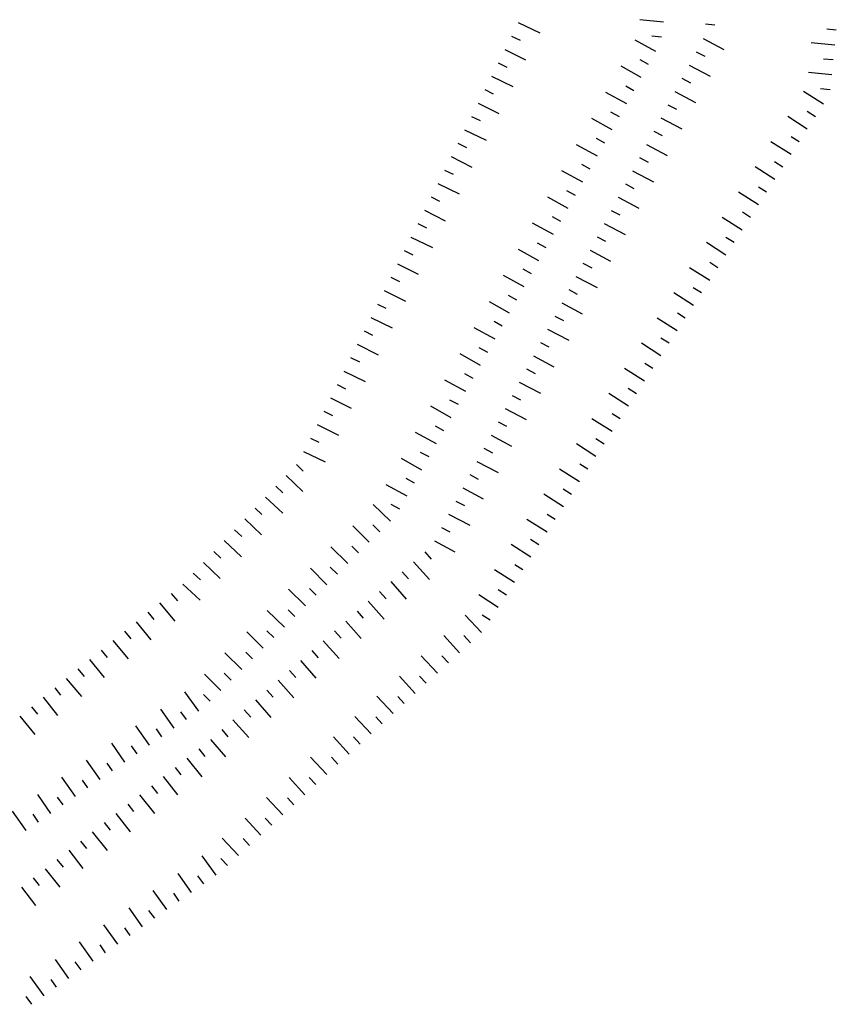
# Model space of a CAD drawing. Units: metres. Extents: x 541661 to 604789, y 9723052 to 9753014.
# Drawn here: x 580864 to 580896, y 9746040 to 9746078 of the extents above; entities that cross this region are included whole.
import ezdxf

# ---------------------------------------------------------------- set-up
doc = ezdxf.new("R2010")
doc.units = ezdxf.units.M
doc.header["$LTSCALE"] = 0.2
doc.header["$MEASUREMENT"] = 0
doc.layers.add('RAVINE', color=7, linetype='Continuous')

msp = doc.modelspace()

# ---------------------------------------------------------------- linework, layer by layer
at = {"layer": 'RAVINE', "linetype": 'Continuous', "flags": 128}
for points in [[(580883.489, 9746078.353), (580884.319, 9746077.952)], [(580883.489, 9746078.353), (580884.319, 9746077.952)], [(580889.111, 9746078.369), (580888.194, 9746078.468)], [(580889.111, 9746078.369), (580888.194, 9746078.468)], [(580890.738, 9746078.309), (580891.103, 9746078.269)], [(580890.738, 9746078.309), (580891.103, 9746078.269)], [(580883.23, 9746077.834), (580883.558, 9746077.67)], [(580883.23, 9746077.834), (580883.558, 9746077.67)], [(580889.042, 9746077.793), (580888.665, 9746077.831)], [(580889.042, 9746077.793), (580888.665, 9746077.831)], [(580895.809, 9746078.063), (580895.443, 9746078.1)], [(580895.809, 9746078.063), (580895.443, 9746078.1)], [(580888.822, 9746077.235), (580888.012, 9746077.674)], [(580888.822, 9746077.235), (580888.012, 9746077.674)], [(580890.653, 9746077.733), (580891.446, 9746077.306)], [(580890.653, 9746077.733), (580891.446, 9746077.306)], [(580895.75, 9746077.485), (580894.831, 9746077.568)], [(580895.75, 9746077.485), (580894.831, 9746077.568)], [(580882.97, 9746077.315), (580883.774, 9746076.909)], [(580882.97, 9746077.315), (580883.774, 9746076.909)], [(580890.379, 9746077.221), (580890.716, 9746077.048)], [(580890.379, 9746077.221), (580890.716, 9746077.048)], [(580882.71, 9746076.796), (580883.052, 9746076.632)], [(580882.71, 9746076.796), (580883.052, 9746076.632)], [(580888.539, 9746076.728), (580888.205, 9746076.907)], [(580888.539, 9746076.728), (580888.205, 9746076.907)], [(580890.105, 9746076.709), (580890.923, 9746076.285)], [(580890.105, 9746076.709), (580890.923, 9746076.285)], [(580895.69, 9746076.908), (580895.312, 9746076.94)], [(580895.69, 9746076.908), (580895.312, 9746076.94)], [(580888.256, 9746076.221), (580887.471, 9746076.663)], [(580888.256, 9746076.221), (580887.471, 9746076.663)], [(580895.631, 9746076.33), (580894.735, 9746076.425)], [(580895.631, 9746076.33), (580894.735, 9746076.425)], [(580882.45, 9746076.276), (580883.28, 9746075.874)], [(580882.45, 9746076.276), (580883.28, 9746075.874)], [(580889.831, 9746076.197), (580890.155, 9746076.024)], [(580889.831, 9746076.197), (580890.155, 9746076.024)], [(580882.19, 9746075.757), (580882.519, 9746075.593)], [(580882.19, 9746075.757), (580882.519, 9746075.593)], [(580887.689, 9746075.207), (580886.878, 9746075.647)], [(580887.689, 9746075.207), (580886.878, 9746075.647)], [(580887.972, 9746075.714), (580887.651, 9746075.893)], [(580887.972, 9746075.714), (580887.651, 9746075.893)], [(580889.557, 9746075.685), (580890.35, 9746075.257)], [(580889.557, 9746075.685), (580890.35, 9746075.257)], [(580895.315, 9746075.195), (580894.534, 9746075.686)], [(580895.315, 9746075.195), (580894.534, 9746075.686)], [(580895.572, 9746075.752), (580895.194, 9746075.784)], [(580895.572, 9746075.752), (580895.194, 9746075.784)], [(580881.93, 9746075.237), (580882.735, 9746074.832)], [(580881.93, 9746075.237), (580882.735, 9746074.832)], [(580889.283, 9746075.173), (580889.62, 9746075)], [(580889.283, 9746075.173), (580889.62, 9746075)], [(580887.405, 9746074.7), (580887.071, 9746074.879)], [(580887.405, 9746074.7), (580887.071, 9746074.879)], [(580895, 9746074.708), (580894.677, 9746074.907)], [(580895, 9746074.708), (580894.677, 9746074.907)], [(580881.671, 9746074.718), (580882.013, 9746074.555)], [(580881.671, 9746074.718), (580882.013, 9746074.555)], [(580887.122, 9746074.193), (580886.337, 9746074.636)], [(580887.122, 9746074.193), (580886.337, 9746074.636)], [(580889.009, 9746074.661), (580889.827, 9746074.236)], [(580889.009, 9746074.661), (580889.827, 9746074.236)], [(580894.685, 9746074.22), (580893.929, 9746074.711)], [(580894.685, 9746074.22), (580893.929, 9746074.711)], [(580881.411, 9746074.199), (580882.241, 9746073.797)], [(580881.411, 9746074.199), (580882.241, 9746073.797)], [(580888.735, 9746074.149), (580889.059, 9746073.976)], [(580888.735, 9746074.149), (580889.059, 9746073.976)], [(580881.151, 9746073.68), (580881.48, 9746073.516)], [(580881.151, 9746073.68), (580881.48, 9746073.516)], [(580886.555, 9746073.18), (580885.745, 9746073.619)], [(580886.555, 9746073.18), (580885.745, 9746073.619)], [(580886.839, 9746073.686), (580886.518, 9746073.865)], [(580886.839, 9746073.686), (580886.518, 9746073.865)], [(580888.461, 9746073.637), (580889.254, 9746073.209)], [(580888.461, 9746073.637), (580889.254, 9746073.209)], [(580894.055, 9746073.244), (580893.274, 9746073.734)], [(580894.055, 9746073.244), (580893.274, 9746073.734)], [(580894.37, 9746073.732), (580894.061, 9746073.93)], [(580894.37, 9746073.732), (580894.061, 9746073.93)], [(580880.891, 9746073.16), (580881.695, 9746072.754)], [(580880.891, 9746073.16), (580881.695, 9746072.754)], [(580888.187, 9746073.125), (580888.524, 9746072.952)], [(580888.187, 9746073.125), (580888.524, 9746072.952)], [(580893.74, 9746072.756), (580893.417, 9746072.956)], [(580893.74, 9746072.756), (580893.417, 9746072.956)], [(580880.631, 9746072.641), (580880.973, 9746072.477)], [(580880.631, 9746072.641), (580880.973, 9746072.477)], [(580885.988, 9746072.166), (580885.178, 9746072.606)], [(580885.988, 9746072.166), (580885.178, 9746072.606)], [(580886.272, 9746072.673), (580885.951, 9746072.851)], [(580886.272, 9746072.673), (580885.951, 9746072.851)], [(580887.913, 9746072.613), (580888.732, 9746072.188)], [(580887.913, 9746072.613), (580888.732, 9746072.188)], [(580893.425, 9746072.268), (580892.669, 9746072.759)], [(580893.425, 9746072.268), (580892.669, 9746072.759)], [(580880.371, 9746072.121), (580881.201, 9746071.719)], [(580880.371, 9746072.121), (580881.201, 9746071.719)], [(580887.639, 9746072.101), (580887.963, 9746071.928)], [(580887.639, 9746072.101), (580887.963, 9746071.928)], [(580885.705, 9746071.659), (580885.371, 9746071.838)], [(580885.705, 9746071.659), (580885.371, 9746071.838)], [(580892.795, 9746071.292), (580892.014, 9746071.783)], [(580892.795, 9746071.292), (580892.014, 9746071.783)], [(580893.11, 9746071.78), (580892.801, 9746071.979)], [(580893.11, 9746071.78), (580892.801, 9746071.979)], [(580880.112, 9746071.602), (580880.44, 9746071.438)], [(580880.112, 9746071.602), (580880.44, 9746071.438)], [(580885.422, 9746071.152), (580884.637, 9746071.594)], [(580885.422, 9746071.152), (580884.637, 9746071.594)], [(580887.365, 9746071.589), (580888.158, 9746071.161)], [(580887.365, 9746071.589), (580888.158, 9746071.161)], [(580879.852, 9746071.083), (580880.656, 9746070.677)], [(580879.852, 9746071.083), (580880.656, 9746070.677)], [(580887.091, 9746071.077), (580887.429, 9746070.904)], [(580887.091, 9746071.077), (580887.429, 9746070.904)], [(580892.48, 9746070.805), (580892.171, 9746071.003)], [(580892.48, 9746070.805), (580892.171, 9746071.003)], [(580884.855, 9746070.138), (580884.044, 9746070.578)], [(580884.855, 9746070.138), (580884.044, 9746070.578)], [(580885.138, 9746070.645), (580884.817, 9746070.824)], [(580885.138, 9746070.645), (580884.817, 9746070.824)], [(580892.165, 9746070.317), (580891.384, 9746070.807)], [(580892.165, 9746070.317), (580891.384, 9746070.807)], [(580879.592, 9746070.563), (580879.934, 9746070.4)], [(580879.592, 9746070.563), (580879.934, 9746070.4)], [(580886.817, 9746070.565), (580887.636, 9746070.14)], [(580886.817, 9746070.565), (580887.636, 9746070.14)], [(580879.332, 9746070.044), (580880.162, 9746069.642)], [(580879.332, 9746070.044), (580880.162, 9746069.642)], [(580884.572, 9746069.631), (580884.237, 9746069.811)], [(580884.572, 9746069.631), (580884.237, 9746069.811)], [(580886.543, 9746070.053), (580886.867, 9746069.88)], [(580886.543, 9746070.053), (580886.867, 9746069.88)], [(580891.535, 9746069.341), (580890.779, 9746069.832)], [(580891.535, 9746069.341), (580890.779, 9746069.832)], [(580891.85, 9746069.829), (580891.528, 9746070.029)], [(580891.85, 9746069.829), (580891.528, 9746070.029)], [(580879.072, 9746069.525), (580879.401, 9746069.361)], [(580879.072, 9746069.525), (580879.401, 9746069.361)], [(580884.288, 9746069.125), (580883.503, 9746069.567)], [(580884.288, 9746069.125), (580883.503, 9746069.567)], [(580886.269, 9746069.541), (580887.062, 9746069.113)], [(580886.269, 9746069.541), (580887.062, 9746069.113)], [(580891.22, 9746068.853), (580890.911, 9746069.052)], [(580891.22, 9746068.853), (580890.911, 9746069.052)], [(580878.812, 9746069.005), (580879.617, 9746068.6)], [(580878.812, 9746069.005), (580879.617, 9746068.6)], [(580884.005, 9746068.618), (580883.684, 9746068.796)], [(580884.005, 9746068.618), (580883.684, 9746068.796)], [(580885.995, 9746069.029), (580886.333, 9746068.856)], [(580885.995, 9746069.029), (580886.333, 9746068.856)], [(580890.905, 9746068.365), (580890.124, 9746068.855)], [(580890.905, 9746068.365), (580890.124, 9746068.855)], [(580878.552, 9746068.486), (580878.894, 9746068.322)], [(580878.552, 9746068.486), (580878.894, 9746068.322)], [(580883.721, 9746068.111), (580882.911, 9746068.55)], [(580883.721, 9746068.111), (580882.911, 9746068.55)], [(580885.721, 9746068.517), (580886.54, 9746068.092)], [(580885.721, 9746068.517), (580886.54, 9746068.092)], [(580878.293, 9746067.967), (580879.123, 9746067.565)], [(580878.293, 9746067.967), (580879.123, 9746067.565)], [(580885.447, 9746068.005), (580885.772, 9746067.832)], [(580885.447, 9746068.005), (580885.772, 9746067.832)], [(580890.59, 9746067.877), (580890.268, 9746068.077)], [(580890.59, 9746067.877), (580890.268, 9746068.077)], [(580883.155, 9746067.097), (580882.37, 9746067.539)], [(580883.155, 9746067.097), (580882.37, 9746067.539)], [(580883.438, 9746067.604), (580883.104, 9746067.783)], [(580883.438, 9746067.604), (580883.104, 9746067.783)], [(580890.275, 9746067.39), (580889.519, 9746067.881)], [(580890.275, 9746067.39), (580889.519, 9746067.881)], [(580878.033, 9746067.447), (580878.362, 9746067.284)], [(580878.033, 9746067.447), (580878.362, 9746067.284)], [(580885.173, 9746067.492), (580885.966, 9746067.065)], [(580885.173, 9746067.492), (580885.966, 9746067.065)], [(580877.773, 9746066.928), (580878.603, 9746066.526)], [(580877.773, 9746066.928), (580878.603, 9746066.526)], [(580882.871, 9746066.59), (580882.55, 9746066.769)], [(580882.871, 9746066.59), (580882.55, 9746066.769)], [(580884.899, 9746066.98), (580885.237, 9746066.808)], [(580884.899, 9746066.98), (580885.237, 9746066.808)], [(580889.645, 9746066.414), (580888.864, 9746066.904)], [(580889.645, 9746066.414), (580888.864, 9746066.904)], [(580889.96, 9746066.902), (580889.651, 9746067.1)], [(580889.96, 9746066.902), (580889.651, 9746067.1)], [(580877.513, 9746066.409), (580877.842, 9746066.245)], [(580877.513, 9746066.409), (580877.842, 9746066.245)], [(580882.588, 9746066.083), (580881.777, 9746066.523)], [(580882.588, 9746066.083), (580881.777, 9746066.523)], [(580884.625, 9746066.468), (580885.444, 9746066.044)], [(580884.625, 9746066.468), (580885.444, 9746066.044)], [(580889.33, 9746065.926), (580889.008, 9746066.126)], [(580889.33, 9746065.926), (580889.008, 9746066.126)], [(580877.253, 9746065.889), (580878.058, 9746065.484)], [(580877.253, 9746065.889), (580878.058, 9746065.484)], [(580882.304, 9746065.576), (580881.97, 9746065.756)], [(580882.304, 9746065.576), (580881.97, 9746065.756)], [(580884.352, 9746065.956), (580884.676, 9746065.784)], [(580884.352, 9746065.956), (580884.676, 9746065.784)], [(580889.015, 9746065.438), (580888.26, 9746065.929)], [(580889.015, 9746065.438), (580888.26, 9746065.929)], [(580876.993, 9746065.37), (580877.335, 9746065.206)], [(580876.993, 9746065.37), (580877.335, 9746065.206)], [(580882.021, 9746065.07), (580881.236, 9746065.512)], [(580882.021, 9746065.07), (580881.236, 9746065.512)], [(580884.078, 9746065.444), (580884.87, 9746065.017)], [(580884.078, 9746065.444), (580884.87, 9746065.017)], [(580876.734, 9746064.851), (580877.563, 9746064.449)], [(580876.734, 9746064.851), (580877.563, 9746064.449)], [(580883.804, 9746064.932), (580884.141, 9746064.759)], [(580883.804, 9746064.932), (580884.141, 9746064.759)], [(580888.385, 9746064.462), (580887.604, 9746064.952)], [(580888.385, 9746064.462), (580887.604, 9746064.952)], [(580888.7, 9746064.95), (580888.391, 9746065.149)], [(580888.7, 9746064.95), (580888.391, 9746065.149)], [(580881.454, 9746064.056), (580880.644, 9746064.495)], [(580881.454, 9746064.056), (580880.644, 9746064.495)], [(580881.738, 9746064.563), (580881.417, 9746064.741)], [(580881.738, 9746064.563), (580881.417, 9746064.741)], [(580876.474, 9746064.331), (580876.802, 9746064.168)], [(580876.474, 9746064.331), (580876.802, 9746064.168)], [(580883.53, 9746064.42), (580884.348, 9746063.996)], [(580883.53, 9746064.42), (580884.348, 9746063.996)], [(580888.07, 9746063.974), (580887.748, 9746064.174)], [(580888.07, 9746063.974), (580887.748, 9746064.174)], [(580876.214, 9746063.812), (580877.018, 9746063.406)], [(580876.214, 9746063.812), (580877.018, 9746063.406)], [(580881.171, 9746063.549), (580880.837, 9746063.728)], [(580881.171, 9746063.549), (580880.837, 9746063.728)], [(580883.256, 9746063.908), (580883.58, 9746063.736)], [(580883.256, 9746063.908), (580883.58, 9746063.736)], [(580887.755, 9746063.487), (580887, 9746063.978)], [(580887.755, 9746063.487), (580887, 9746063.978)], [(580880.888, 9746063.042), (580880.103, 9746063.484)], [(580880.888, 9746063.042), (580880.103, 9746063.484)], [(580882.982, 9746063.396), (580883.8, 9746062.972)], [(580882.982, 9746063.396), (580883.8, 9746062.972)], [(580875.954, 9746063.293), (580876.296, 9746063.129)], [(580875.954, 9746063.293), (580876.296, 9746063.129)], [(580887.125, 9746062.511), (580886.344, 9746063.001)], [(580887.125, 9746062.511), (580886.344, 9746063.001)], [(580887.44, 9746062.999), (580887.131, 9746063.197)], [(580887.44, 9746062.999), (580887.131, 9746063.197)], [(580875.694, 9746062.773), (580876.524, 9746062.371)], [(580875.694, 9746062.773), (580876.524, 9746062.371)], [(580880.604, 9746062.535), (580880.283, 9746062.714)], [(580880.604, 9746062.535), (580880.283, 9746062.714)], [(580882.708, 9746062.884), (580883.032, 9746062.711)], [(580882.708, 9746062.884), (580883.032, 9746062.711)], [(580875.434, 9746062.254), (580875.763, 9746062.09)], [(580875.434, 9746062.254), (580875.763, 9746062.09)], [(580880.321, 9746062.028), (580879.51, 9746062.468)], [(580880.321, 9746062.028), (580879.51, 9746062.468)], [(580882.434, 9746062.372), (580883.227, 9746061.945)], [(580882.434, 9746062.372), (580883.227, 9746061.945)], [(580886.81, 9746062.023), (580886.488, 9746062.223)], [(580886.81, 9746062.023), (580886.488, 9746062.223)], [(580882.16, 9746061.86), (580882.497, 9746061.687)], [(580882.16, 9746061.86), (580882.497, 9746061.687)], [(580886.495, 9746061.535), (580885.74, 9746062.026)], [(580886.495, 9746061.535), (580885.74, 9746062.026)], [(580875.174, 9746061.735), (580876.004, 9746061.333)], [(580875.174, 9746061.735), (580876.004, 9746061.333)], [(580879.754, 9746061.014), (580878.969, 9746061.457)], [(580879.754, 9746061.014), (580878.969, 9746061.457)], [(580880.037, 9746061.521), (580879.703, 9746061.7)], [(580880.037, 9746061.521), (580879.703, 9746061.7)], [(580874.894, 9746061.226), (580875.16, 9746060.974)], [(580874.894, 9746061.226), (580875.16, 9746060.974)], [(580881.886, 9746061.348), (580882.704, 9746060.924)], [(580881.886, 9746061.348), (580882.704, 9746060.924)], [(580885.865, 9746060.559), (580885.084, 9746061.049)], [(580885.865, 9746060.559), (580885.084, 9746061.049)], [(580886.18, 9746061.047), (580885.871, 9746061.246)], [(580886.18, 9746061.047), (580885.871, 9746061.246)], [(580874.494, 9746060.805), (580875.145, 9746060.183)], [(580874.494, 9746060.805), (580875.145, 9746060.183)], [(580879.471, 9746060.507), (580879.15, 9746060.686)], [(580879.471, 9746060.507), (580879.15, 9746060.686)], [(580881.612, 9746060.836), (580881.936, 9746060.663)], [(580881.612, 9746060.836), (580881.936, 9746060.663)], [(580874.094, 9746060.384), (580874.373, 9746060.128)], [(580874.094, 9746060.384), (580874.373, 9746060.128)], [(580879.187, 9746060.001), (580878.377, 9746060.44)], [(580879.187, 9746060.001), (580878.377, 9746060.44)], [(580881.338, 9746060.324), (580882.131, 9746059.896)], [(580881.338, 9746060.324), (580882.131, 9746059.896)], [(580885.55, 9746060.071), (580885.228, 9746060.271)], [(580885.55, 9746060.071), (580885.228, 9746060.271)], [(580873.694, 9746059.963), (580874.37, 9746059.337)], [(580873.694, 9746059.963), (580874.37, 9746059.337)], [(580885.235, 9746059.584), (580884.48, 9746060.075)], [(580885.235, 9746059.584), (580884.48, 9746060.075)], [(580873.294, 9746059.542), (580873.561, 9746059.289)], [(580873.294, 9746059.542), (580873.561, 9746059.289)], [(580878.534, 9746059.035), (580877.874, 9746059.679)], [(580878.534, 9746059.035), (580877.874, 9746059.679)], [(580878.904, 9746059.494), (580878.57, 9746059.673)], [(580878.904, 9746059.494), (580878.57, 9746059.673)], [(580881.064, 9746059.812), (580881.401, 9746059.639)], [(580881.064, 9746059.812), (580881.401, 9746059.639)], [(580872.894, 9746059.121), (580873.545, 9746058.498)], [(580872.894, 9746059.121), (580873.545, 9746058.498)], [(580880.79, 9746059.3), (580881.609, 9746058.875)], [(580880.79, 9746059.3), (580881.609, 9746058.875)], [(580884.92, 9746059.096), (580884.611, 9746059.294)], [(580884.92, 9746059.096), (580884.611, 9746059.294)], [(580877.713, 9746058.214), (580877.078, 9746058.854)], [(580877.713, 9746058.214), (580877.078, 9746058.854)], [(580878.124, 9746058.625), (580877.851, 9746058.888)], [(580878.124, 9746058.625), (580877.851, 9746058.888)], [(580880.516, 9746058.788), (580880.84, 9746058.615)], [(580880.516, 9746058.788), (580880.84, 9746058.615)], [(580884.605, 9746058.608), (580883.824, 9746059.098)], [(580884.605, 9746058.608), (580883.824, 9746059.098)], [(580872.494, 9746058.7), (580872.774, 9746058.444)], [(580872.494, 9746058.7), (580872.774, 9746058.444)], [(580872.094, 9746058.279), (580872.771, 9746057.652)], [(580872.094, 9746058.279), (580872.771, 9746057.652)], [(580876.892, 9746057.393), (580876.231, 9746058.037)], [(580876.892, 9746057.393), (580876.231, 9746058.037)], [(580877.302, 9746057.804), (580877.042, 9746058.063)], [(580877.302, 9746057.804), (580877.042, 9746058.063)], [(580880.242, 9746058.276), (580881.035, 9746057.848)], [(580880.242, 9746058.276), (580881.035, 9746057.848)], [(580883.975, 9746057.632), (580883.22, 9746058.123)], [(580883.975, 9746057.632), (580883.22, 9746058.123)], [(580884.29, 9746058.12), (580883.968, 9746058.32)], [(580884.29, 9746058.12), (580883.968, 9746058.32)], [(580871.694, 9746057.858), (580871.961, 9746057.605)], [(580871.694, 9746057.858), (580871.961, 9746057.605)], [(580879.865, 9746057.839), (580880.12, 9746057.559)], [(580879.865, 9746057.839), (580880.12, 9746057.559)], [(580871.294, 9746057.437), (580871.945, 9746056.814)], [(580871.294, 9746057.437), (580871.945, 9746056.814)], [(580876.07, 9746056.572), (580875.435, 9746057.212)], [(580876.07, 9746056.572), (580875.435, 9746057.212)], [(580876.481, 9746056.983), (580876.208, 9746057.246)], [(580876.481, 9746056.983), (580876.208, 9746057.246)], [(580879.428, 9746057.457), (580880.044, 9746056.771)], [(580879.428, 9746057.457), (580880.044, 9746056.771)], [(580883.66, 9746057.144), (580883.351, 9746057.343)], [(580883.66, 9746057.144), (580883.351, 9746057.343)], [(580870.894, 9746057.016), (580871.174, 9746056.759)], [(580870.894, 9746057.016), (580871.174, 9746056.759)], [(580878.991, 9746057.075), (580879.233, 9746056.799)], [(580878.991, 9746057.075), (580879.233, 9746056.799)], [(580883.345, 9746056.656), (580882.564, 9746057.146)], [(580883.345, 9746056.656), (580882.564, 9746057.146)], [(580870.494, 9746056.594), (580871.171, 9746055.968)], [(580870.494, 9746056.594), (580871.171, 9746055.968)], [(580878.554, 9746056.692), (580879.145, 9746056.012)], [(580878.554, 9746056.692), (580879.145, 9746056.012)], [(580870.041, 9746056.232), (580870.285, 9746055.942)], [(580870.041, 9746056.232), (580870.285, 9746055.942)], [(580875.249, 9746055.751), (580874.588, 9746056.395)], [(580875.249, 9746055.751), (580874.588, 9746056.395)], [(580875.659, 9746056.162), (580875.399, 9746056.421)], [(580875.659, 9746056.162), (580875.399, 9746056.421)], [(580878.117, 9746056.31), (580878.372, 9746056.029)], [(580878.117, 9746056.31), (580878.372, 9746056.029)], [(580882.715, 9746055.681), (580881.96, 9746056.172)], [(580882.715, 9746055.681), (580881.96, 9746056.172)], [(580883.03, 9746056.168), (580882.708, 9746056.368)], [(580883.03, 9746056.168), (580882.708, 9746056.368)], [(580869.59, 9746055.866), (580870.18, 9746055.157)], [(580869.59, 9746055.866), (580870.18, 9746055.157)], [(580877.68, 9746055.927), (580878.296, 9746055.241)], [(580877.68, 9746055.927), (580878.296, 9746055.241)], [(580869.139, 9746055.501), (580869.371, 9746055.216)], [(580869.139, 9746055.501), (580869.371, 9746055.216)], [(580874.427, 9746054.93), (580873.767, 9746055.574)], [(580874.427, 9746054.93), (580873.767, 9746055.574)], [(580874.838, 9746055.341), (580874.578, 9746055.6)], [(580874.838, 9746055.341), (580874.578, 9746055.6)], [(580877.243, 9746055.545), (580877.485, 9746055.269)], [(580877.243, 9746055.545), (580877.485, 9746055.269)], [(580882.066, 9746054.717), (580881.434, 9746055.388)], [(580882.066, 9746054.717), (580881.434, 9746055.388)], [(580882.4, 9746055.193), (580882.091, 9746055.391)], [(580882.4, 9746055.193), (580882.091, 9746055.391)], [(580868.688, 9746055.135), (580869.253, 9746054.433)], [(580868.688, 9746055.135), (580869.253, 9746054.433)], [(580876.806, 9746055.162), (580877.397, 9746054.483)], [(580876.806, 9746055.162), (580877.397, 9746054.483)], [(580868.237, 9746054.769), (580868.481, 9746054.479)], [(580868.237, 9746054.769), (580868.481, 9746054.479)], [(580873.606, 9746054.109), (580872.971, 9746054.748)], [(580873.606, 9746054.109), (580872.971, 9746054.748)], [(580874.016, 9746054.52), (580873.744, 9746054.783)], [(580874.016, 9746054.52), (580873.744, 9746054.783)], [(580876.369, 9746054.78), (580876.623, 9746054.499)], [(580876.369, 9746054.78), (580876.623, 9746054.499)], [(580881.211, 9746053.931), (580880.603, 9746054.597)], [(580881.211, 9746053.931), (580880.603, 9746054.597)], [(580881.638, 9746054.324), (580881.377, 9746054.599)], [(580881.638, 9746054.324), (580881.377, 9746054.599)], [(580867.786, 9746054.404), (580868.375, 9746053.695)], [(580867.786, 9746054.404), (580868.375, 9746053.695)], [(580875.932, 9746054.398), (580876.548, 9746053.712)], [(580875.932, 9746054.398), (580876.548, 9746053.712)], [(580867.334, 9746054.038), (580867.566, 9746053.753)], [(580867.334, 9746054.038), (580867.566, 9746053.753)], [(580872.784, 9746053.288), (580872.124, 9746053.932)], [(580872.784, 9746053.288), (580872.124, 9746053.932)], [(580873.195, 9746053.698), (580872.935, 9746053.958)], [(580873.195, 9746053.698), (580872.935, 9746053.958)], [(580875.495, 9746054.015), (580875.737, 9746053.739)], [(580875.495, 9746054.015), (580875.737, 9746053.739)], [(580880.355, 9746053.146), (580879.723, 9746053.817)], [(580880.355, 9746053.146), (580879.723, 9746053.817)], [(580880.783, 9746053.538), (580880.534, 9746053.808)], [(580880.783, 9746053.538), (580880.534, 9746053.808)], [(580866.883, 9746053.673), (580867.448, 9746052.971)], [(580866.883, 9746053.673), (580867.448, 9746052.971)], [(580875.058, 9746053.633), (580875.649, 9746052.953)], [(580875.058, 9746053.633), (580875.649, 9746052.953)], [(580866.432, 9746053.307), (580866.676, 9746053.017)], [(580866.432, 9746053.307), (580866.676, 9746053.017)], [(580871.963, 9746052.467), (580871.328, 9746053.106)], [(580871.963, 9746052.467), (580871.328, 9746053.106)], [(580872.373, 9746052.877), (580872.101, 9746053.141)], [(580872.373, 9746052.877), (580872.101, 9746053.141)], [(580874.621, 9746053.25), (580874.875, 9746052.97)], [(580874.621, 9746053.25), (580874.875, 9746052.97)], [(580879.5, 9746052.36), (580878.892, 9746053.026)], [(580879.5, 9746052.36), (580878.892, 9746053.026)], [(580879.927, 9746052.753), (580879.666, 9746053.027)], [(580879.927, 9746052.753), (580879.666, 9746053.027)], [(580865.981, 9746052.941), (580866.571, 9746052.232)], [(580865.981, 9746052.941), (580866.571, 9746052.232)], [(580874.184, 9746052.868), (580874.8, 9746052.182)], [(580874.184, 9746052.868), (580874.8, 9746052.182)], [(580865.53, 9746052.576), (580865.761, 9746052.291)], [(580865.53, 9746052.576), (580865.761, 9746052.291)], [(580871.113, 9746051.673), (580870.578, 9746052.424)], [(580871.113, 9746051.673), (580870.578, 9746052.424)], [(580871.552, 9746052.056), (580871.292, 9746052.316)], [(580871.552, 9746052.056), (580871.292, 9746052.316)], [(580873.747, 9746052.486), (580873.989, 9746052.21)], [(580873.747, 9746052.486), (580873.989, 9746052.21)], [(580865.079, 9746052.21), (580865.643, 9746051.508)], [(580865.079, 9746052.21), (580865.643, 9746051.508)], [(580873.31, 9746052.103), (580873.901, 9746051.423)], [(580873.31, 9746052.103), (580873.901, 9746051.423)], [(580878.644, 9746051.575), (580878.012, 9746052.246)], [(580878.644, 9746051.575), (580878.012, 9746052.246)], [(580879.072, 9746051.967), (580878.823, 9746052.237)], [(580879.072, 9746051.967), (580878.823, 9746052.237)], [(580864.627, 9746051.844), (580864.871, 9746051.554)], [(580864.627, 9746051.844), (580864.871, 9746051.554)], [(580870.159, 9746051.011), (580869.648, 9746051.753)], [(580870.159, 9746051.011), (580869.648, 9746051.753)], [(580870.636, 9746051.342), (580870.415, 9746051.65)], [(580870.636, 9746051.342), (580870.415, 9746051.65)], [(580872.873, 9746051.721), (580873.127, 9746051.44)], [(580872.873, 9746051.721), (580873.127, 9746051.44)], [(580864.176, 9746051.479), (580864.766, 9746050.77)], [(580864.176, 9746051.479), (580864.766, 9746050.77)], [(580872.435, 9746051.338), (580873.052, 9746050.652)], [(580872.435, 9746051.338), (580873.052, 9746050.652)], [(580877.789, 9746050.789), (580877.156, 9746051.46)], [(580877.789, 9746050.789), (580877.156, 9746051.46)], [(580878.216, 9746051.182), (580877.967, 9746051.452)], [(580878.216, 9746051.182), (580877.967, 9746051.452)], [(580869.204, 9746050.35), (580868.669, 9746051.101)], [(580869.204, 9746050.35), (580868.669, 9746051.101)], [(580869.682, 9746050.68), (580869.472, 9746050.982)], [(580869.682, 9746050.68), (580869.472, 9746050.982)], [(580871.999, 9746050.956), (580872.241, 9746050.68)], [(580871.999, 9746050.956), (580872.241, 9746050.68)], [(580868.25, 9746049.688), (580867.739, 9746050.43)], [(580868.25, 9746049.688), (580867.739, 9746050.43)], [(580871.561, 9746050.574), (580872.152, 9746049.894)], [(580871.561, 9746050.574), (580872.152, 9746049.894)], [(580876.933, 9746050.003), (580876.326, 9746050.669)], [(580876.933, 9746050.003), (580876.326, 9746050.669)], [(580877.361, 9746050.396), (580877.1, 9746050.671)], [(580877.361, 9746050.396), (580877.1, 9746050.671)], [(580868.727, 9746050.019), (580868.506, 9746050.326)], [(580868.727, 9746050.019), (580868.506, 9746050.326)], [(580871.11, 9746050.207), (580871.348, 9746049.913)], [(580871.11, 9746050.207), (580871.348, 9746049.913)], [(580867.295, 9746049.026), (580866.76, 9746049.777)], [(580867.295, 9746049.026), (580866.76, 9746049.777)], [(580867.773, 9746049.357), (580867.563, 9746049.658)], [(580867.773, 9746049.357), (580867.563, 9746049.658)], [(580870.652, 9746049.85), (580871.228, 9746049.13)], [(580870.652, 9746049.85), (580871.228, 9746049.13)], [(580876.078, 9746049.218), (580875.445, 9746049.889)], [(580876.078, 9746049.218), (580875.445, 9746049.889)], [(580876.505, 9746049.611), (580876.256, 9746049.881)], [(580876.505, 9746049.611), (580876.256, 9746049.881)], [(580870.194, 9746049.493), (580870.42, 9746049.204)], [(580870.194, 9746049.493), (580870.42, 9746049.204)], [(580866.341, 9746048.364), (580865.806, 9746049.116)], [(580866.341, 9746048.364), (580865.806, 9746049.116)], [(580866.818, 9746048.695), (580866.608, 9746048.997)], [(580866.818, 9746048.695), (580866.608, 9746048.997)], [(580869.736, 9746049.136), (580870.288, 9746048.424)], [(580869.736, 9746049.136), (580870.288, 9746048.424)], [(580875.222, 9746048.432), (580874.615, 9746049.098)], [(580875.222, 9746048.432), (580874.615, 9746049.098)], [(580875.65, 9746048.825), (580875.389, 9746049.1)], [(580875.65, 9746048.825), (580875.389, 9746049.1)], [(580865.386, 9746047.703), (580864.876, 9746048.445)], [(580865.386, 9746047.703), (580864.876, 9746048.445)], [(580869.278, 9746048.779), (580869.516, 9746048.484)], [(580869.278, 9746048.779), (580869.516, 9746048.484)], [(580865.864, 9746048.034), (580865.642, 9746048.341)], [(580865.864, 9746048.034), (580865.642, 9746048.341)], [(580868.362, 9746048.065), (580868.588, 9746047.776)], [(580868.362, 9746048.065), (580868.588, 9746047.776)], [(580868.82, 9746048.422), (580869.396, 9746047.702)], [(580868.82, 9746048.422), (580869.396, 9746047.702)], [(580874.367, 9746047.647), (580873.734, 9746048.318)], [(580874.367, 9746047.647), (580873.734, 9746048.318)], [(580874.794, 9746048.04), (580874.545, 9746048.31)], [(580874.794, 9746048.04), (580874.545, 9746048.31)], [(580864.432, 9746047.041), (580863.897, 9746047.792)], [(580864.432, 9746047.041), (580863.897, 9746047.792)], [(580864.909, 9746047.372), (580864.699, 9746047.673)], [(580864.909, 9746047.372), (580864.699, 9746047.673)], [(580867.904, 9746047.708), (580868.456, 9746046.996)], [(580867.904, 9746047.708), (580868.456, 9746046.996)], [(580867.446, 9746047.351), (580867.685, 9746047.056)], [(580867.446, 9746047.351), (580867.685, 9746047.056)], [(580873.511, 9746046.861), (580872.904, 9746047.527)], [(580873.511, 9746046.861), (580872.904, 9746047.527)], [(580873.939, 9746047.254), (580873.678, 9746047.529)], [(580873.939, 9746047.254), (580873.678, 9746047.529)], [(580866.988, 9746046.994), (580867.564, 9746046.274)], [(580866.988, 9746046.994), (580867.564, 9746046.274)], [(580866.53, 9746046.637), (580866.757, 9746046.347)], [(580866.53, 9746046.637), (580866.757, 9746046.347)], [(580872.656, 9746046.076), (580872.023, 9746046.747)], [(580872.656, 9746046.076), (580872.023, 9746046.747)], [(580873.083, 9746046.468), (580872.834, 9746046.739)], [(580873.083, 9746046.468), (580872.834, 9746046.739)], [(580866.072, 9746046.28), (580866.624, 9746045.567)], [(580866.072, 9746046.28), (580866.624, 9746045.567)], [(580865.614, 9746045.923), (580865.853, 9746045.628)], [(580865.614, 9746045.923), (580865.853, 9746045.628)], [(580871.781, 9746045.311), (580871.242, 9746046.059)], [(580871.781, 9746045.311), (580871.242, 9746046.059)], [(580872.228, 9746045.683), (580871.967, 9746045.958)], [(580872.228, 9746045.683), (580871.967, 9746045.958)], [(580865.156, 9746045.565), (580865.733, 9746044.846)], [(580865.156, 9746045.565), (580865.733, 9746044.846)], [(580870.83, 9746044.644), (580870.315, 9746045.383)], [(580870.83, 9746044.644), (580870.315, 9746045.383)], [(580864.698, 9746045.208), (580864.925, 9746044.919)], [(580864.698, 9746045.208), (580864.925, 9746044.919)], [(580871.306, 9746044.978), (580871.082, 9746045.284)], [(580871.306, 9746044.978), (580871.082, 9746045.284)], [(580864.24, 9746044.851), (580864.792, 9746044.139)], [(580864.24, 9746044.851), (580864.792, 9746044.139)], [(580869.879, 9746043.977), (580869.34, 9746044.725)], [(580869.879, 9746043.977), (580869.34, 9746044.725)], [(580870.355, 9746044.311), (580870.143, 9746044.611)], [(580870.355, 9746044.311), (580870.143, 9746044.611)], [(580868.928, 9746043.31), (580868.414, 9746044.05)], [(580868.928, 9746043.31), (580868.414, 9746044.05)], [(580869.404, 9746043.644), (580869.181, 9746043.95)], [(580869.404, 9746043.644), (580869.181, 9746043.95)], [(580867.978, 9746042.643), (580867.438, 9746043.391)], [(580867.978, 9746042.643), (580867.438, 9746043.391)], [(580868.453, 9746042.977), (580868.242, 9746043.277)], [(580868.453, 9746042.977), (580868.242, 9746043.277)], [(580867.027, 9746041.977), (580866.488, 9746042.725)], [(580867.027, 9746041.977), (580866.488, 9746042.725)], [(580867.502, 9746042.31), (580867.291, 9746042.61)], [(580867.502, 9746042.31), (580867.291, 9746042.61)], [(580866.076, 9746041.31), (580865.561, 9746042.049)], [(580866.076, 9746041.31), (580865.561, 9746042.049)], [(580866.551, 9746041.643), (580866.328, 9746041.949)], [(580866.551, 9746041.643), (580866.328, 9746041.949)], [(580865.125, 9746040.643), (580864.586, 9746041.391)], [(580865.125, 9746040.643), (580864.586, 9746041.391)], [(580865.6, 9746040.976), (580865.389, 9746041.276)], [(580865.6, 9746040.976), (580865.389, 9746041.276)], [(580864.649, 9746040.309), (580864.426, 9746040.616)], [(580864.649, 9746040.309), (580864.426, 9746040.616)]]:
    msp.add_lwpolyline(points, dxfattribs=at)

doc.saveas('drawing.dxf')
